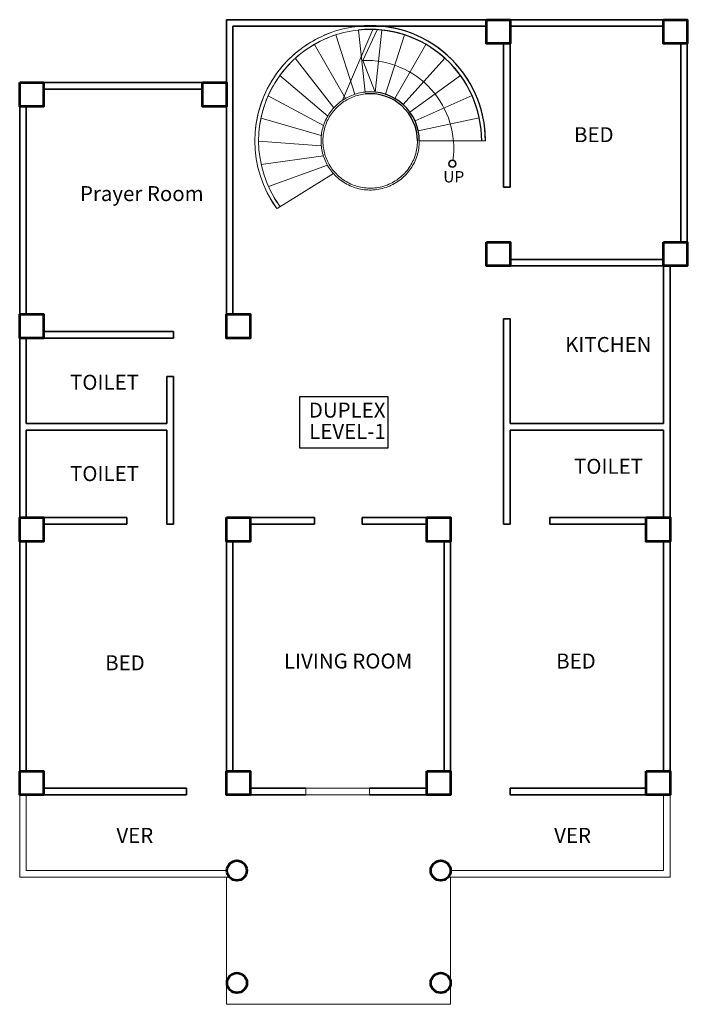
# Model space of a CAD drawing. Units: inches. Extents: x 27777 to 313625, y -38683 to -12793.
# Drawn here: x 37418 to 37922, y -20931 to -20188 of the extents above; entities that cross this region are included whole.
import ezdxf

# ---------------------------------------------------------------- set-up
doc = ezdxf.new("R2010")
doc.units = ezdxf.units.IN
doc.header["$LTSCALE"] = 20
doc.header["$MEASUREMENT"] = 0
doc.linetypes.add('HIDDEN', pattern=[0.375, 0.25, -0.125])
doc.linetypes.add('HIDDEN2', pattern=[0.1875, 0.125, -0.0625])
for name, color, linetype, lineweight in [('Bim', 130, 'Continuous', 20), ('COLMN', 12, 'Continuous', 50), ('GLASS', 132, 'Continuous', 18), ('HAS', 8, 'Continuous', 15), ('RAILING', 2, 'Continuous', 9), ('SLAB', 23, 'Continuous', 40), ('STAIR', 6, 'Continuous', 13), ('Text', 7, 'Continuous', 5), ('WALLS', 7, 'Continuous', 40)]:
    doc.layers.add(name, color=color, linetype=linetype, lineweight=lineweight)
doc.styles.add('SWISS', font='ARIALN.TTF')

msp = doc.modelspace()

# ---------------------------------------------------------------- linework, layer by layer
at = {"layer": 'Bim', "color": 5, "lineweight": 35}
msp.add_line((37574, -20428), (37579, -20428), dxfattribs=at)
for points in [[(37783.3258, -20187.5), (37788.3258, -20187.5)], [(37574, -20830.1742), (37574.4941, -20830.1742)]]:
    msp.add_lwpolyline(points, dxfattribs=at)
at = {"layer": 'Bim', "color": 0, "lineweight": 18}
msp.add_lwpolyline([(37634, -20768), (37682, -20768), (37682, -20773), (37634, -20773)], close=True, dxfattribs=at)
at = {"layer": 'Bim', "color": 1}
msp.add_lwpolyline([(37741.416, -20835.1742), (37743.3258, -20835.1742), (37743.3258, -20931.1742), (37574, -20931.1742), (37574, -20835.1742), (37576.404, -20835.1742)], dxfattribs=at)
at = {"layer": 'Bim', "color": 0, "lineweight": 18}
for radius, end in [(87.0433, 216), (84.1894, 216.1424839)]:
    msp.add_arc((37682.5737, -20279.0665), radius, 360, end, dxfattribs=at)
at = {"layer": 'COLMN', "lineweight": 53, "ltscale": 40}
for points in [[(37770.3258, -20187.5), (37788.3258, -20187.5), (37788.3258, -20205.5), (37770.3258, -20205.5), (37770.3258, -20187.5)], [(37904, -20187.5), (37922, -20187.5), (37922, -20205.5), (37904, -20205.5), (37904, -20187.5)], [(37418, -20235), (37436, -20235), (37436, -20253), (37418, -20253), (37418, -20235)], [(37556, -20235), (37574, -20235), (37574, -20253), (37556, -20253), (37556, -20235)], [(37770.3258, -20355.5), (37788.3258, -20355.5), (37788.3258, -20373.5), (37770.3258, -20373.5), (37770.3258, -20355.5)], [(37904, -20355.5), (37922, -20355.5), (37922, -20373.5), (37904, -20373.5), (37904, -20355.5)], [(37418, -20410), (37436, -20410), (37436, -20428), (37418, -20428), (37418, -20410)], [(37574, -20410), (37592, -20410), (37592, -20428), (37574, -20428), (37574, -20410)], [(37418, -20563.5), (37436, -20563.5), (37436, -20581.5), (37418, -20581.5), (37418, -20563.5)], [(37574, -20563.5), (37592, -20563.5), (37592, -20581.5), (37574, -20581.5), (37574, -20563.5)], [(37725.3258, -20563.5), (37743.3258, -20563.5), (37743.3258, -20581.5), (37725.3258, -20581.5), (37725.3258, -20563.5)], [(37891, -20563.5), (37909, -20563.5), (37909, -20581.5), (37891, -20581.5), (37891, -20563.5)], [(37418, -20755), (37436, -20755), (37436, -20773), (37418, -20773), (37418, -20755)], [(37574, -20755), (37592, -20755), (37592, -20773), (37574, -20773), (37574, -20755)], [(37725.3258, -20755), (37743.3258, -20755), (37743.3258, -20773), (37725.3258, -20773), (37725.3258, -20755)], [(37891, -20755), (37909, -20755), (37909, -20773), (37891, -20773), (37891, -20755)]]:
    msp.add_lwpolyline(points, dxfattribs=at)
for centre in [(37581.9941, -20830.1742), (37735.8258, -20830.1742), (37582, -20915), (37735.8317, -20915)]:
    msp.add_circle(centre, 7.5, dxfattribs=at)
at = {"layer": 'GLASS', "lineweight": 0, "ltscale": 40}
for points in [[(37576.404, -20835.1742), (37418, -20835.1742), (37418, -20773), (37418, -20773)], [(37574.4941, -20830.1742), (37423, -20830.1742), (37423, -20773)], [(37909, -20773), (37909, -20835.1742), (37741.416, -20835.1742)], [(37904, -20773), (37904, -20830.1742), (37743.3258, -20830.1742)]]:
    msp.add_lwpolyline(points, dxfattribs=at)
at = {"layer": 'HAS', "lineweight": 0, "ltscale": 40}
for p, q in [((37661.7564, -20248.3569), (37684.4748, -20194.8985)), ((37677.1089, -20218.2267), (37687.7577, -20195.0368)), ((37677.1089, -20218.2267), (37686.4518, -20242.1693))]:
    msp.add_line(p, q, dxfattribs=at)
msp.add_arc((37679.3289, -20284.5492), 66.3597, 352.0414817, 91.917103, dxfattribs=at)
at = {"layer": 'RAILING', "linetype": 'HIDDEN2', "lineweight": 20, "ltscale": 40}
for radius, start, end in [(87.0433, 108, 216), (84.1894, 108, 216.1424839), (37.1004, 96, 222.0873006), (35.6735, 96, 222.0873006), (37.1004, 222.0873006, 0), (35.6735, 222.0873006, 0)]:
    msp.add_arc((37682.5737, -20279.0665), radius, start, end, dxfattribs=at)
at = {"layer": 'RAILING', "lineweight": 25, "ltscale": 40}
for radius in [87.0433, 84.1894, 37.1004, 35.6735]:
    msp.add_arc((37682.5737, -20279.0665), radius, 0, 96, dxfattribs=at)
at = {"layer": 'SLAB', "lineweight": 25, "ltscale": 40}
msp.add_lwpolyline([(37629.5408, -20472), (37695.9592, -20472), (37695.9592, -20511.0933), (37629.5408, -20511.0933)], close=True, dxfattribs=at)
at = {"layer": 'STAIR'}
for p, q in [((37678.6957, -20242.1693), (37673.7736, -20195.3382)), ((37686.4518, -20242.1693), (37691.3739, -20195.3382)), ((37694.0384, -20243.7819), (37708.5897, -20198.9976)), ((37701.124, -20246.9366), (37724.6685, -20206.1563)), ((37707.3988, -20251.4955), (37738.9075, -20216.5015)), ((37712.5886, -20257.2594), (37750.6844, -20229.5812)), ((37716.4667, -20263.9764), (37759.4846, -20244.8236)), ((37718.8634, -20271.3529), (37764.9234, -20261.5625)), ((37719.6742, -20279.0665), (37769.6171, -20279.0665))]:
    msp.add_line(p, q, dxfattribs=at)
at = {"layer": 'STAIR', "linetype": 'HIDDEN', "ltscale": 10}
for p, q in [((37671.1091, -20243.7819), (37656.5578, -20198.9976)), ((37664.0235, -20246.9366), (37640.479, -20206.1563)), ((37655.1385, -20254.0916), (37626.0846, -20216.6418)), ((37650.5454, -20260.3415), (37614.3402, -20229.7507)), ((37647.3521, -20267.4097), (37605.578, -20245.0149)), ((37645.6982, -20274.9874), (37600.1808, -20261.7674)), ((37645.656, -20282.7434), (37598.3846, -20279.2758)), ((37647.2272, -20290.3387), (37600.2678, -20296.7752)), ((37650.3432, -20297.4413), (37605.7483, -20313.5006)), ((37654.8679, -20303.7409), (37612.1542, -20330.2293))]:
    msp.add_line(p, q, dxfattribs=at)
at = {"layer": 'WALLS', "lineweight": 35, "ltscale": 40}
for p, q in [((37788.3258, -20187.5), (37904, -20187.5)), ((37436, -20235), (37556, -20235)), ((37418, -20410), (37418, -20253)), ((37788.3258, -20413.5), (37783.3258, -20413.5)), ((37788.3258, -20413.5), (37783.3258, -20413.5)), ((37788.3258, -20413.5), (37783.3258, -20413.5)), ((37418, -20563.5), (37418, -20428)), ((37534, -20423), (37534, -20428)), ((37529, -20457), (37534, -20457)), ((37499, -20563.5), (37499, -20568.5)), ((37534, -20563.5), (37534, -20568.5)), ((37640.6629, -20563.5), (37640.6629, -20568.5)), ((37676.6629, -20563.5), (37676.6629, -20568.5)), ((37788.3258, -20568.5), (37783.3258, -20568.5)), ((37818.3258, -20563.5), (37818.3258, -20568.5)), ((37418, -20755), (37418, -20581.5)), ((37904, -20755), (37904, -20581.5)), ((37904, -20581.5), (37904, -20755)), ((37909, -20755), (37909, -20581.5)), ((37544, -20773), (37544, -20768))]:
    msp.add_line(p, q, dxfattribs=at)
for points in [[(37574, -20235), (37574, -20187.5)], [(37574, -20187.5), (37574, -20235)], [(37574, -20187.5), (37770.3258, -20187.5)], [(37579, -20192.5), (37770.3258, -20192.5)], [(37579, -20192.5), (37579, -20410)], [(37579, -20410), (37579, -20192.5)], [(37788.3258, -20192.5), (37904, -20192.5)], [(37783.3258, -20314), (37783.3258, -20205.5)], [(37783.3258, -20205.5), (37783.3258, -20314)], [(37788.3258, -20205.5), (37788.3258, -20314)], [(37788.3258, -20314), (37788.3258, -20205.5)], [(37917, -20205.5), (37917, -20355.5)], [(37922, -20205.5), (37922, -20355.5)], [(37436, -20240), (37556, -20240)], [(37423, -20410), (37423, -20253)], [(37574, -20410), (37574, -20253)], [(37574, -20253), (37574, -20410)], [(37788.3258, -20314), (37783.3258, -20314)], [(37904, -20368.5), (37788.3258, -20368.5)], [(37788.3258, -20373.5), (37904, -20373.5)], [(37904, -20373.5), (37904, -20492.5)], [(37909, -20373.5), (37909, -20563.5)], [(37783.3258, -20568.5), (37783.3258, -20413.5)], [(37783.3258, -20413.5), (37783.3258, -20568.5)], [(37788.3258, -20413.5), (37788.3258, -20492.5)], [(37788.3258, -20492.5), (37788.3258, -20413.5)], [(37423, -20492.5), (37423, -20428)], [(37534, -20423), (37436, -20423)], [(37436, -20428), (37534, -20428)], [(37529, -20457), (37529, -20492.5)], [(37529, -20497.5), (37529, -20568.5), (37534, -20568.5), (37534, -20457)], [(37418, -20492.5), (37418, -20497.5)], [(37529, -20492.5), (37423, -20492.5)], [(37904, -20492.5), (37788.3258, -20492.5)], [(37909, -20497.5), (37909, -20492.5)], [(37423, -20563.5), (37423, -20497.5)], [(37423, -20497.5), (37529, -20497.5)], [(37788.3258, -20497.5), (37788.3258, -20568.5)], [(37788.3258, -20568.5), (37788.3258, -20497.5)], [(37788.3258, -20497.5), (37904, -20497.5)], [(37904, -20497.5), (37904, -20563.5)], [(37499, -20563.5), (37436, -20563.5), (37436, -20568.5), (37499, -20568.5)], [(37529, -20568.5), (37534, -20568.5)], [(37640.6629, -20563.5), (37592, -20563.5)], [(37592, -20568.5), (37640.6629, -20568.5)], [(37743.3258, -20768), (37743.3258, -20563.5), (37676.6629, -20563.5)], [(37676.6629, -20568.5), (37725.3258, -20568.5)], [(37743.3258, -20563.5), (37743.3258, -20768)], [(37904, -20563.5), (37818.3258, -20563.5)], [(37818.3258, -20568.5), (37891, -20568.5)], [(37909, -20568.5), (37909, -20563.5)], [(37423, -20755), (37423, -20581.5)], [(37574, -20581.5), (37574, -20755)], [(37574, -20755), (37574, -20581.5)], [(37579, -20581.5), (37579, -20755.5)], [(37579, -20755.5), (37579, -20581.5)], [(37738.3258, -20581.5), (37738.3258, -20755)], [(37738.3258, -20755), (37738.3258, -20581.5)], [(37544, -20768), (37436, -20768)], [(37634, -20768), (37592, -20768)], [(37725.3258, -20768), (37682, -20768)], [(37436, -20773), (37435, -20773), (37544, -20773)], [(37592, -20773), (37634, -20773)], [(37682, -20773), (37726.1629, -20773), (37726.1629, -20773), (37726.1629, -20773)]]:
    msp.add_lwpolyline(points, dxfattribs=at)
msp.add_lwpolyline([(37788.3258, -20768), (37891, -20768), (37891, -20773), (37788.3258, -20773)], close=True, dxfattribs=at)
msp.add_circle((37744.6456, -20296.2683), 2.5632, dxfattribs=at)

# ---------------------------------------------------------------- texts
at = {"layer": 'Text', "style": 'SWISS'}
for s, height, p in [('BED', 11.32144, (37836.5, -20280)), ('UP', 8.56164, (37737.7656, -20310.4176)), ('Prayer Room', 11.321439, (37463.5, -20324.5)), ('KITCHEN', 11.32144, (37829.8258, -20438.5)), ('TOILET', 11.32144, (37456, -20467)), ('DUPLEX', 11.32144, (37636.267, -20488.0334)), ('LEVEL-1', 11.32144, (37636.5689, -20504.0894)), ('TOILET', 11.32144, (37456, -20536)), ('TOILET', 11.32144, (37836.5, -20530.5)), ('LIVING ROOM', 11.321439, (37617.5, -20677.5616)), ('BED', 11.32144, (37823, -20677.5616)), ('BED', 11.32144, (37482.5286, -20678.9038)), ('VER', 11.32144, (37491.0118, -20809.2578)), ('VER', 11.32144, (37821.5118, -20809.2578))]:
    msp.add_text(s, height=height, dxfattribs=at).set_placement(p)

doc.saveas('drawing.dxf')
